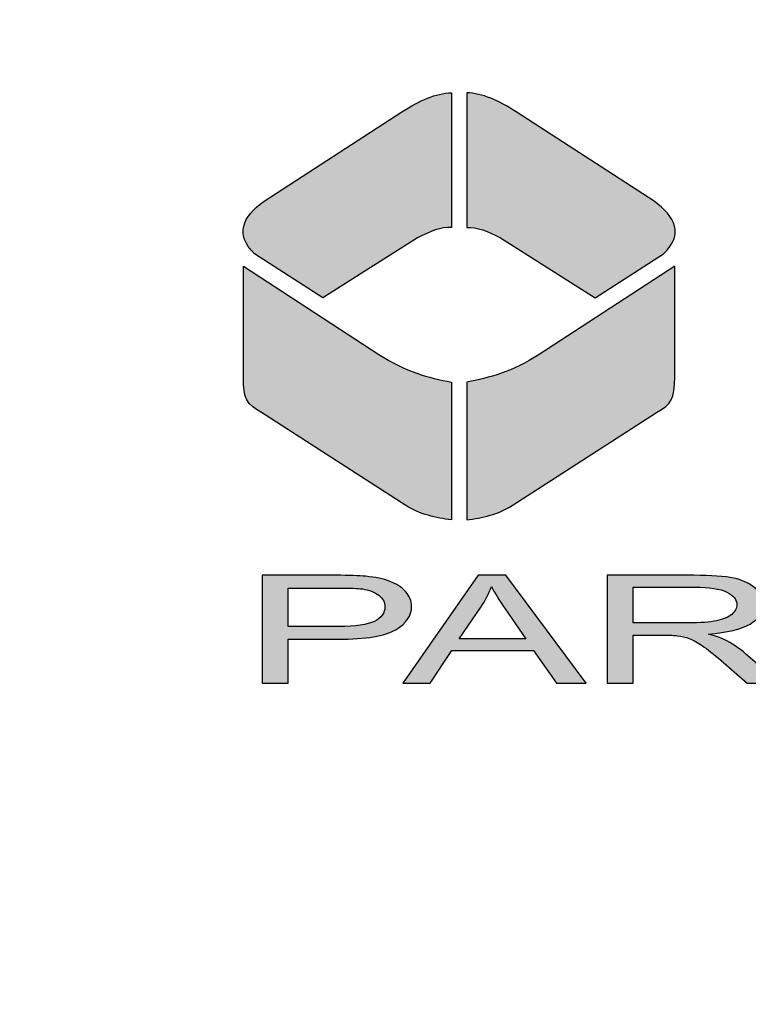
# Model space of a CAD drawing. Extents: x 432 to 858, y 60 to 336.
# Drawn here: x 617 to 618, y 293 to 293 of the extents above; entities that cross this region are included whole.
import ezdxf

# ---------------------------------------------------------------- set-up
doc = ezdxf.new("R2010")
doc.units = 0
doc.header["$LTSCALE"] = 5
doc.header["$MEASUREMENT"] = 0
doc.linetypes.add('HIDDEN', pattern=[0.375, 0.25, -0.125])
for name, color, linetype in [('CONCRETE', 6, 'CONTINUOUS'), ('HATCH', 5, 'CONTINUOUS'), ('HATCHWAY', 5, 'CONTINUOUS')]:
    doc.layers.add(name, color=color, linetype=linetype)

# ---------------------------------------------------------------- blocks, each defined once
blk = doc.blocks.new('A$C13900BC2')
at = {"layer": 'HATCHWAY', "linetype": 'Continuous'}
h = blk.add_hatch(color=256, dxfattribs=at)
edge = h.paths.add_edge_path()
edge.add_spline(control_points=[(1.44168, 1.8985), (1.45295, 1.89815), (1.4652, 1.89297), (1.4781, 1.88448), (1.4781, 1.88448), (1.4781, 1.88448), (1.57965, 1.8186), (1.57965, 1.8186), (1.57965, 1.8186), (1.59545, 1.80691), (1.60156, 1.79431), (1.58667, 1.77987), (1.58667, 1.77987), (1.58667, 1.77987), (1.53635, 1.74724), (1.53635, 1.74724), (1.53635, 1.74724), (1.53635, 1.74724), (1.46651, 1.79147), (1.46651, 1.79147), (1.46651, 1.79147), (1.45742, 1.79655), (1.44914, 1.7997), (1.44168, 1.79909), (1.44168, 1.79909), (1.44168, 1.79909), (1.44168, 1.8985), (1.44168, 1.8985)], knot_values=[0, 0, 0, 0, 0.142857, 0.142857, 0.142857, 0.142858, 0.285714, 0.285714, 0.285714, 0.285715, 0.428571, 0.428571, 0.428571, 0.428572, 0.571429, 0.571429, 0.571429, 0.571429, 0.714286, 0.714286, 0.714286, 0.714287, 0.857143, 0.857143, 0.857143, 0.857144, 1, 1, 1, 1], degree=3, periodic=0)
edge = h.paths.add_edge_path()
edge.add_spline(control_points=[(1.4303, 1.8985), (1.41902, 1.89815), (1.40678, 1.89297), (1.39388, 1.88448), (1.39388, 1.88448), (1.39388, 1.88448), (1.29232, 1.8186), (1.29232, 1.8186), (1.29232, 1.8186), (1.27653, 1.80691), (1.27042, 1.79431), (1.28531, 1.77987), (1.28531, 1.77987), (1.28531, 1.77987), (1.33563, 1.74724), (1.33563, 1.74724), (1.33563, 1.74724), (1.33563, 1.74724), (1.40547, 1.79147), (1.40547, 1.79147), (1.40547, 1.79147), (1.41456, 1.79655), (1.42284, 1.7997), (1.4303, 1.79909), (1.4303, 1.79909), (1.4303, 1.79909), (1.4303, 1.8985), (1.4303, 1.8985)], knot_values=[0, 0, 0, 0, 0.142857, 0.142857, 0.142857, 0.142858, 0.285714, 0.285714, 0.285714, 0.285715, 0.428571, 0.428571, 0.428571, 0.428572, 0.571429, 0.571429, 0.571429, 0.571429, 0.714286, 0.714286, 0.714286, 0.714287, 0.857143, 0.857143, 0.857143, 0.857144, 1, 1, 1, 1], degree=3, periodic=0)
edge = h.paths.add_edge_path()
edge.add_spline(control_points=[(1.44168, 1.68522), (1.45841, 1.68831), (1.47504, 1.69298), (1.49507, 1.70552), (1.49507, 1.70552), (1.49507, 1.70552), (1.59492, 1.7707), (1.59492, 1.7707), (1.59492, 1.7707), (1.59492, 1.7707), (1.59492, 1.68928), (1.59492, 1.68928), (1.59492, 1.68928), (1.59463, 1.67222), (1.59257, 1.66945), (1.58144, 1.66273), (1.58144, 1.66273), (1.58144, 1.66273), (1.47514, 1.59419), (1.47514, 1.59419), (1.47514, 1.59419), (1.46511, 1.58793), (1.4528, 1.585), (1.44168, 1.58371), (1.44168, 1.58371), (1.44168, 1.58371), (1.44168, 1.68522), (1.44168, 1.68522)], knot_values=[0, 0, 0, 0, 0.142857, 0.142857, 0.142857, 0.142858, 0.285714, 0.285714, 0.285714, 0.285715, 0.428571, 0.428571, 0.428571, 0.428572, 0.571429, 0.571429, 0.571429, 0.571429, 0.714286, 0.714286, 0.714286, 0.714287, 0.857143, 0.857143, 0.857143, 0.857144, 1, 1, 1, 1], degree=3, periodic=0)
edge = h.paths.add_edge_path()
edge.add_spline(control_points=[(1.4303, 1.68522), (1.41357, 1.68831), (1.39693, 1.69298), (1.37691, 1.70552), (1.37691, 1.70552), (1.37691, 1.70552), (1.27706, 1.7707), (1.27706, 1.7707), (1.27706, 1.7707), (1.27706, 1.7707), (1.27706, 1.68928), (1.27706, 1.68928), (1.27706, 1.68928), (1.27735, 1.67222), (1.27941, 1.66945), (1.29054, 1.66273), (1.29054, 1.66273), (1.29054, 1.66273), (1.39684, 1.59419), (1.39684, 1.59419), (1.39684, 1.59419), (1.40687, 1.58793), (1.41918, 1.585), (1.4303, 1.58371), (1.4303, 1.58371), (1.4303, 1.58371), (1.4303, 1.68522), (1.4303, 1.68522)], knot_values=[0, 0, 0, 0, 0.142857, 0.142857, 0.142857, 0.142858, 0.285714, 0.285714, 0.285714, 0.285715, 0.428571, 0.428571, 0.428571, 0.428572, 0.571429, 0.571429, 0.571429, 0.571429, 0.714286, 0.714286, 0.714286, 0.714287, 0.857143, 0.857143, 0.857143, 0.857144, 1, 1, 1, 1], degree=3, periodic=0)
h = blk.add_hatch(color=256, dxfattribs=at)
edge = h.paths.add_edge_path()
edge.add_spline(control_points=[(1.68943, 1.46341), (1.68943, 1.46341), (1.68943, 1.54284), (1.68943, 1.54284), (1.68943, 1.54284), (1.68943, 1.54284), (1.70854, 1.54284), (1.70854, 1.54284), (1.70854, 1.54284), (1.70854, 1.54284), (1.70854, 1.50345), (1.70854, 1.50345), (1.70854, 1.50345), (1.70854, 1.50345), (1.78015, 1.54284), (1.78015, 1.54284), (1.78015, 1.54284), (1.78015, 1.54284), (1.80601, 1.54284), (1.80601, 1.54284), (1.80601, 1.54284), (1.80601, 1.54284), (1.7455, 1.51066), (1.7455, 1.51066), (1.7455, 1.51066), (1.7455, 1.51066), (1.80866, 1.46341), (1.80866, 1.46341), (1.80866, 1.46341), (1.80866, 1.46341), (1.78347, 1.46341), (1.78347, 1.46341), (1.78347, 1.46341), (1.78347, 1.46341), (1.73214, 1.50361), (1.73214, 1.50361), (1.73214, 1.50361), (1.73214, 1.50361), (1.70854, 1.49093), (1.70854, 1.49093), (1.70854, 1.49093), (1.70854, 1.49093), (1.70854, 1.46341), (1.70854, 1.46341), (1.70854, 1.46341), (1.70854, 1.46341), (1.68943, 1.46341), (1.68943, 1.46341)], knot_values=[0, 0, 0, 0, 0.083333, 0.083333, 0.083333, 0.083334, 0.166667, 0.166667, 0.166667, 0.166668, 0.25, 0.25, 0.25, 0.250001, 0.333333, 0.333333, 0.333333, 0.333334, 0.416667, 0.416667, 0.416667, 0.416668, 0.5, 0.5, 0.5, 0.500001, 0.583333, 0.583333, 0.583333, 0.583334, 0.666667, 0.666667, 0.666667, 0.666668, 0.75, 0.75, 0.75, 0.750001, 0.833333, 0.833333, 0.833333, 0.833334, 0.916667, 0.916667, 0.916667, 0.916668, 1, 1, 1, 1], degree=3, periodic=0)
edge = h.paths.add_edge_path(flags=16)
edge.add_spline(control_points=[(1.56412, 1.50778), (1.56412, 1.50778), (1.60515, 1.50778), (1.60515, 1.50778), (1.60515, 1.50778), (1.61385, 1.50778), (1.6207, 1.50828), (1.6256, 1.50928), (1.6256, 1.50928), (1.63054, 1.51027), (1.63426, 1.51186), (1.63682, 1.51404), (1.63682, 1.51404), (1.63937, 1.51623), (1.64064, 1.5186), (1.64064, 1.52117), (1.64064, 1.52117), (1.64064, 1.52492), (1.63819, 1.52801), (1.63322, 1.53043), (1.63322, 1.53043), (1.62829, 1.53285), (1.62046, 1.53406), (1.60975, 1.53406), (1.60975, 1.53406), (1.60975, 1.53406), (1.56412, 1.53406), (1.56412, 1.53406), (1.56412, 1.53406), (1.56412, 1.53406), (1.56412, 1.50778), (1.56412, 1.50778)], knot_values=[0, 0, 0, 0, 0.125, 0.125, 0.125, 0.125001, 0.25, 0.25, 0.25, 0.250001, 0.375, 0.375, 0.375, 0.375001, 0.5, 0.5, 0.5, 0.500001, 0.625, 0.625, 0.625, 0.625001, 0.75, 0.75, 0.75, 0.750001, 0.875, 0.875, 0.875, 0.875001, 1, 1, 1, 1], degree=3, periodic=0)
edge = h.paths.add_edge_path()
edge.add_spline(control_points=[(1.54505, 1.46341), (1.54505, 1.46341), (1.54505, 1.54284), (1.54505, 1.54284), (1.54505, 1.54284), (1.54505, 1.54284), (1.60898, 1.54284), (1.60898, 1.54284), (1.60898, 1.54284), (1.62184, 1.54284), (1.63161, 1.54211), (1.6383, 1.54069), (1.6383, 1.54069), (1.64497, 1.53927), (1.65031, 1.53675), (1.65434, 1.53315), (1.65434, 1.53315), (1.65834, 1.52952), (1.66032, 1.52553), (1.66032, 1.52117), (1.66032, 1.52117), (1.66032, 1.51552), (1.65702, 1.51079), (1.65038, 1.50693), (1.65038, 1.50693), (1.64376, 1.50306), (1.63353, 1.5006), (1.61969, 1.49955), (1.61969, 1.49955), (1.62476, 1.49822), (1.62859, 1.4969), (1.63121, 1.49559), (1.63121, 1.49559), (1.63678, 1.49278), (1.64206, 1.48925), (1.64705, 1.48503), (1.64705, 1.48503), (1.64705, 1.48503), (1.67214, 1.46341), (1.67214, 1.46341), (1.67214, 1.46341), (1.67214, 1.46341), (1.64813, 1.46341), (1.64813, 1.46341), (1.64813, 1.46341), (1.64813, 1.46341), (1.62906, 1.47995), (1.62906, 1.47995), (1.62906, 1.47995), (1.62349, 1.4847), (1.61889, 1.48836), (1.61526, 1.49087), (1.61526, 1.49087), (1.61167, 1.49341), (1.60845, 1.49518), (1.60559, 1.49618), (1.60559, 1.49618), (1.60273, 1.4972), (1.59984, 1.4979), (1.59689, 1.49831), (1.59689, 1.49831), (1.59471, 1.49855), (1.59119, 1.49868), (1.58625, 1.49868), (1.58625, 1.49868), (1.58625, 1.49868), (1.56412, 1.49868), (1.56412, 1.49868), (1.56412, 1.49868), (1.56412, 1.49868), (1.56412, 1.46341), (1.56412, 1.46341), (1.56412, 1.46341), (1.56412, 1.46341), (1.54505, 1.46341), (1.54505, 1.46341)], knot_values=[0, 0, 0, 0, 0.052632, 0.052632, 0.052632, 0.052632, 0.105263, 0.105263, 0.105263, 0.105264, 0.157895, 0.157895, 0.157895, 0.157896, 0.210526, 0.210526, 0.210526, 0.210527, 0.263158, 0.263158, 0.263158, 0.263159, 0.315789, 0.315789, 0.315789, 0.31579, 0.368421, 0.368421, 0.368421, 0.368422, 0.421053, 0.421053, 0.421053, 0.421053, 0.473684, 0.473684, 0.473684, 0.473685, 0.526316, 0.526316, 0.526316, 0.526317, 0.578947, 0.578947, 0.578947, 0.578948, 0.631579, 0.631579, 0.631579, 0.63158, 0.684211, 0.684211, 0.684211, 0.684211, 0.736842, 0.736842, 0.736842, 0.736843, 0.789474, 0.789474, 0.789474, 0.789475, 0.842105, 0.842105, 0.842105, 0.842106, 0.894737, 0.894737, 0.894737, 0.894738, 0.947368, 0.947368, 0.947368, 0.947369, 1, 1, 1, 1], degree=3, periodic=0)
edge = h.paths.add_edge_path(flags=16)
edge.add_spline(control_points=[(1.43613, 1.49604), (1.43613, 1.49604), (1.48505, 1.49604), (1.48505, 1.49604), (1.48505, 1.49604), (1.48505, 1.49604), (1.46998, 1.51802), (1.46998, 1.51802), (1.46998, 1.51802), (1.46541, 1.5247), (1.46199, 1.53019), (1.45977, 1.5345), (1.45977, 1.5345), (1.45793, 1.52939), (1.45534, 1.52435), (1.45198, 1.51932), (1.45198, 1.51932), (1.45198, 1.51932), (1.43613, 1.49604), (1.43613, 1.49604)], knot_values=[0, 0, 0, 0, 0.2, 0.2, 0.2, 0.200001, 0.4, 0.4, 0.4, 0.400001, 0.6, 0.6, 0.6, 0.600001, 0.8, 0.8, 0.8, 0.800001, 1, 1, 1, 1], degree=3, periodic=0)
edge = h.paths.add_edge_path()
edge.add_spline(control_points=[(1.39453, 1.46341), (1.39453, 1.46341), (1.44993, 1.54284), (1.44993, 1.54284), (1.44993, 1.54284), (1.44993, 1.54284), (1.47048, 1.54284), (1.47048, 1.54284), (1.47048, 1.54284), (1.47048, 1.54284), (1.52951, 1.46341), (1.52951, 1.46341), (1.52951, 1.46341), (1.52951, 1.46341), (1.50775, 1.46341), (1.50775, 1.46341), (1.50775, 1.46341), (1.50775, 1.46341), (1.49093, 1.48747), (1.49093, 1.48747), (1.49093, 1.48747), (1.49093, 1.48747), (1.43063, 1.48747), (1.43063, 1.48747), (1.43063, 1.48747), (1.43063, 1.48747), (1.41481, 1.46341), (1.41481, 1.46341), (1.41481, 1.46341), (1.41481, 1.46341), (1.39453, 1.46341), (1.39453, 1.46341)], knot_values=[0, 0, 0, 0, 0.125, 0.125, 0.125, 0.125001, 0.25, 0.25, 0.25, 0.250001, 0.375, 0.375, 0.375, 0.375001, 0.5, 0.5, 0.5, 0.500001, 0.625, 0.625, 0.625, 0.625001, 0.75, 0.75, 0.75, 0.750001, 0.875, 0.875, 0.875, 0.875001, 1, 1, 1, 1], degree=3, periodic=0)
edge = h.paths.add_edge_path(flags=16)
edge.add_spline(control_points=[(1.31002, 1.50508), (1.31002, 1.50508), (1.34732, 1.50508), (1.34732, 1.50508), (1.34732, 1.50508), (1.35965, 1.50508), (1.36841, 1.50634), (1.37358, 1.50887), (1.37358, 1.50887), (1.37875, 1.5114), (1.38134, 1.51495), (1.38134, 1.51954), (1.38134, 1.51954), (1.38134, 1.52287), (1.37983, 1.52571), (1.37677, 1.52808), (1.37677, 1.52808), (1.37372, 1.53045), (1.36972, 1.532), (1.36472, 1.53276), (1.36472, 1.53276), (1.36149, 1.53322), (1.35558, 1.53346), (1.34692, 1.53346), (1.34692, 1.53346), (1.34692, 1.53346), (1.31002, 1.53346), (1.31002, 1.53346), (1.31002, 1.53346), (1.31002, 1.53346), (1.31002, 1.50508), (1.31002, 1.50508)], knot_values=[0, 0, 0, 0, 0.125, 0.125, 0.125, 0.125001, 0.25, 0.25, 0.25, 0.250001, 0.375, 0.375, 0.375, 0.375001, 0.5, 0.5, 0.5, 0.500001, 0.625, 0.625, 0.625, 0.625001, 0.75, 0.75, 0.75, 0.750001, 0.875, 0.875, 0.875, 0.875001, 1, 1, 1, 1], degree=3, periodic=0)
edge = h.paths.add_edge_path()
edge.add_spline(control_points=[(1.29095, 1.46341), (1.29095, 1.46341), (1.29095, 1.54284), (1.29095, 1.54284), (1.29095, 1.54284), (1.29095, 1.54284), (1.34534, 1.54284), (1.34534, 1.54284), (1.34534, 1.54284), (1.35491, 1.54284), (1.36223, 1.54258), (1.36727, 1.54208), (1.36727, 1.54208), (1.37435, 1.54143), (1.38029, 1.54019), (1.3851, 1.53836), (1.3851, 1.53836), (1.38986, 1.53655), (1.39373, 1.53398), (1.39665, 1.53071), (1.39665, 1.53071), (1.39957, 1.52741), (1.40101, 1.52381), (1.40101, 1.51987), (1.40101, 1.51987), (1.40101, 1.51312), (1.39712, 1.50739), (1.38933, 1.50271), (1.38933, 1.50271), (1.38151, 1.49805), (1.3674, 1.4957), (1.34702, 1.4957), (1.34702, 1.4957), (1.34702, 1.4957), (1.31002, 1.4957), (1.31002, 1.4957), (1.31002, 1.4957), (1.31002, 1.4957), (1.31002, 1.46341), (1.31002, 1.46341), (1.31002, 1.46341), (1.31002, 1.46341), (1.29095, 1.46341), (1.29095, 1.46341)], knot_values=[0, 0, 0, 0, 0.090909, 0.090909, 0.090909, 0.09091, 0.181818, 0.181818, 0.181818, 0.181819, 0.272727, 0.272727, 0.272727, 0.272728, 0.363636, 0.363636, 0.363636, 0.363637, 0.454545, 0.454545, 0.454545, 0.454546, 0.545455, 0.545455, 0.545455, 0.545455, 0.636364, 0.636364, 0.636364, 0.636364, 0.727273, 0.727273, 0.727273, 0.727274, 0.818182, 0.818182, 0.818182, 0.818183, 0.909091, 0.909091, 0.909091, 0.909092, 1, 1, 1, 1], degree=3, periodic=0)
blk.add_circle((2, 2.59963), 2, dxfattribs=at)
at = {"layer": 'HATCHWAY'}
for points, knots in [([(1.4303, 1.8985), (1.41902, 1.89815), (1.40678, 1.89297), (1.39388, 1.88448), (1.39388, 1.88448), (1.39388, 1.88448), (1.29232, 1.8186), (1.29232, 1.8186), (1.29232, 1.8186), (1.27653, 1.80691), (1.27042, 1.79431), (1.28531, 1.77987), (1.28531, 1.77987), (1.28531, 1.77987), (1.33563, 1.74724), (1.33563, 1.74724), (1.33563, 1.74724), (1.33563, 1.74724), (1.40547, 1.79147), (1.40547, 1.79147), (1.40547, 1.79147), (1.41456, 1.79655), (1.42284, 1.7997), (1.4303, 1.79909), (1.4303, 1.79909), (1.4303, 1.79909), (1.4303, 1.8985), (1.4303, 1.8985)], [0, 0, 0, 0, 0.142857, 0.142857, 0.142857, 0.142857, 0.285714, 0.285714, 0.285714, 0.285714, 0.428571, 0.428571, 0.428571, 0.428571, 0.571429, 0.571429, 0.571429, 0.571429, 0.714286, 0.714286, 0.714286, 0.714286, 0.857143, 0.857143, 0.857143, 0.857143, 1, 1, 1, 1]), ([(1.44168, 1.8985), (1.45295, 1.89815), (1.4652, 1.89297), (1.4781, 1.88448), (1.4781, 1.88448), (1.4781, 1.88448), (1.57965, 1.8186), (1.57965, 1.8186), (1.57965, 1.8186), (1.59545, 1.80691), (1.60156, 1.79431), (1.58667, 1.77987), (1.58667, 1.77987), (1.58667, 1.77987), (1.53635, 1.74724), (1.53635, 1.74724), (1.53635, 1.74724), (1.53635, 1.74724), (1.46651, 1.79147), (1.46651, 1.79147), (1.46651, 1.79147), (1.45742, 1.79655), (1.44914, 1.7997), (1.44168, 1.79909), (1.44168, 1.79909), (1.44168, 1.79909), (1.44168, 1.8985), (1.44168, 1.8985)], [0, 0, 0, 0, 0.142857, 0.142857, 0.142857, 0.142857, 0.285714, 0.285714, 0.285714, 0.285714, 0.428571, 0.428571, 0.428571, 0.428571, 0.571429, 0.571429, 0.571429, 0.571429, 0.714286, 0.714286, 0.714286, 0.714286, 0.857143, 0.857143, 0.857143, 0.857143, 1, 1, 1, 1]), ([(1.4303, 1.68522), (1.41357, 1.68831), (1.39693, 1.69298), (1.37691, 1.70552), (1.37691, 1.70552), (1.37691, 1.70552), (1.27706, 1.7707), (1.27706, 1.7707), (1.27706, 1.7707), (1.27706, 1.7707), (1.27706, 1.68928), (1.27706, 1.68928), (1.27706, 1.68928), (1.27735, 1.67222), (1.27941, 1.66945), (1.29054, 1.66273), (1.29054, 1.66273), (1.29054, 1.66273), (1.39684, 1.59419), (1.39684, 1.59419), (1.39684, 1.59419), (1.40687, 1.58793), (1.41918, 1.585), (1.4303, 1.58371), (1.4303, 1.58371), (1.4303, 1.58371), (1.4303, 1.68522), (1.4303, 1.68522)], [0, 0, 0, 0, 0.142857, 0.142857, 0.142857, 0.142857, 0.285714, 0.285714, 0.285714, 0.285714, 0.428571, 0.428571, 0.428571, 0.428571, 0.571429, 0.571429, 0.571429, 0.571429, 0.714286, 0.714286, 0.714286, 0.714286, 0.857143, 0.857143, 0.857143, 0.857143, 1, 1, 1, 1]), ([(1.44168, 1.68522), (1.45841, 1.68831), (1.47504, 1.69298), (1.49507, 1.70552), (1.49507, 1.70552), (1.49507, 1.70552), (1.59492, 1.7707), (1.59492, 1.7707), (1.59492, 1.7707), (1.59492, 1.7707), (1.59492, 1.68928), (1.59492, 1.68928), (1.59492, 1.68928), (1.59463, 1.67222), (1.59257, 1.66945), (1.58144, 1.66273), (1.58144, 1.66273), (1.58144, 1.66273), (1.47514, 1.59419), (1.47514, 1.59419), (1.47514, 1.59419), (1.46511, 1.58793), (1.4528, 1.585), (1.44168, 1.58371), (1.44168, 1.58371), (1.44168, 1.58371), (1.44168, 1.68522), (1.44168, 1.68522)], [0, 0, 0, 0, 0.142857, 0.142857, 0.142857, 0.142857, 0.285714, 0.285714, 0.285714, 0.285714, 0.428571, 0.428571, 0.428571, 0.428571, 0.571429, 0.571429, 0.571429, 0.571429, 0.714286, 0.714286, 0.714286, 0.714286, 0.857143, 0.857143, 0.857143, 0.857143, 1, 1, 1, 1]), ([(1.29095, 1.46341), (1.29095, 1.46341), (1.29095, 1.54284), (1.29095, 1.54284), (1.29095, 1.54284), (1.29095, 1.54284), (1.34534, 1.54284), (1.34534, 1.54284), (1.34534, 1.54284), (1.35491, 1.54284), (1.36223, 1.54258), (1.36727, 1.54208), (1.36727, 1.54208), (1.37435, 1.54143), (1.38029, 1.54019), (1.3851, 1.53836), (1.3851, 1.53836), (1.38986, 1.53655), (1.39373, 1.53398), (1.39665, 1.53071), (1.39665, 1.53071), (1.39957, 1.52741), (1.40101, 1.52381), (1.40101, 1.51987), (1.40101, 1.51987), (1.40101, 1.51312), (1.39712, 1.50739), (1.38933, 1.50271), (1.38933, 1.50271), (1.38151, 1.49805), (1.3674, 1.4957), (1.34702, 1.4957), (1.34702, 1.4957), (1.34702, 1.4957), (1.31002, 1.4957), (1.31002, 1.4957), (1.31002, 1.4957), (1.31002, 1.4957), (1.31002, 1.46341), (1.31002, 1.46341), (1.31002, 1.46341), (1.31002, 1.46341), (1.29095, 1.46341), (1.29095, 1.46341)], [0, 0, 0, 0, 0.090909, 0.090909, 0.090909, 0.090909, 0.181818, 0.181818, 0.181818, 0.181818, 0.272727, 0.272727, 0.272727, 0.272727, 0.363636, 0.363636, 0.363636, 0.363636, 0.454545, 0.454545, 0.454545, 0.454545, 0.545455, 0.545455, 0.545455, 0.545455, 0.636364, 0.636364, 0.636364, 0.636364, 0.727273, 0.727273, 0.727273, 0.727273, 0.818182, 0.818182, 0.818182, 0.818182, 0.909091, 0.909091, 0.909091, 0.909091, 1, 1, 1, 1]), ([(1.39453, 1.46341), (1.39453, 1.46341), (1.44993, 1.54284), (1.44993, 1.54284), (1.44993, 1.54284), (1.44993, 1.54284), (1.47048, 1.54284), (1.47048, 1.54284), (1.47048, 1.54284), (1.47048, 1.54284), (1.52951, 1.46341), (1.52951, 1.46341), (1.52951, 1.46341), (1.52951, 1.46341), (1.50775, 1.46341), (1.50775, 1.46341), (1.50775, 1.46341), (1.50775, 1.46341), (1.49093, 1.48747), (1.49093, 1.48747), (1.49093, 1.48747), (1.49093, 1.48747), (1.43063, 1.48747), (1.43063, 1.48747), (1.43063, 1.48747), (1.43063, 1.48747), (1.41481, 1.46341), (1.41481, 1.46341), (1.41481, 1.46341), (1.41481, 1.46341), (1.39453, 1.46341), (1.39453, 1.46341)], [0, 0, 0, 0, 0.125, 0.125, 0.125, 0.125, 0.25, 0.25, 0.25, 0.25, 0.375, 0.375, 0.375, 0.375, 0.5, 0.5, 0.5, 0.5, 0.625, 0.625, 0.625, 0.625, 0.75, 0.75, 0.75, 0.75, 0.875, 0.875, 0.875, 0.875, 1, 1, 1, 1]), ([(1.54505, 1.46341), (1.54505, 1.46341), (1.54505, 1.54284), (1.54505, 1.54284), (1.54505, 1.54284), (1.54505, 1.54284), (1.60898, 1.54284), (1.60898, 1.54284), (1.60898, 1.54284), (1.62184, 1.54284), (1.63161, 1.54211), (1.6383, 1.54069), (1.6383, 1.54069), (1.64497, 1.53927), (1.65031, 1.53675), (1.65434, 1.53315), (1.65434, 1.53315), (1.65834, 1.52952), (1.66032, 1.52553), (1.66032, 1.52117), (1.66032, 1.52117), (1.66032, 1.51552), (1.65702, 1.51079), (1.65038, 1.50693), (1.65038, 1.50693), (1.64376, 1.50306), (1.63353, 1.5006), (1.61969, 1.49955), (1.61969, 1.49955), (1.62476, 1.49822), (1.62859, 1.4969), (1.63121, 1.49559), (1.63121, 1.49559), (1.63678, 1.49278), (1.64206, 1.48925), (1.64705, 1.48503), (1.64705, 1.48503), (1.64705, 1.48503), (1.67214, 1.46341), (1.67214, 1.46341), (1.67214, 1.46341), (1.67214, 1.46341), (1.64813, 1.46341), (1.64813, 1.46341), (1.64813, 1.46341), (1.64813, 1.46341), (1.62906, 1.47995), (1.62906, 1.47995), (1.62906, 1.47995), (1.62349, 1.4847), (1.61889, 1.48836), (1.61526, 1.49087), (1.61526, 1.49087), (1.61167, 1.49341), (1.60845, 1.49518), (1.60559, 1.49618), (1.60559, 1.49618), (1.60273, 1.4972), (1.59984, 1.4979), (1.59689, 1.49831), (1.59689, 1.49831), (1.59471, 1.49855), (1.59119, 1.49868), (1.58625, 1.49868), (1.58625, 1.49868), (1.58625, 1.49868), (1.56412, 1.49868), (1.56412, 1.49868), (1.56412, 1.49868), (1.56412, 1.49868), (1.56412, 1.46341), (1.56412, 1.46341), (1.56412, 1.46341), (1.56412, 1.46341), (1.54505, 1.46341), (1.54505, 1.46341)], [0, 0, 0, 0, 0.052632, 0.052632, 0.052632, 0.052632, 0.105263, 0.105263, 0.105263, 0.105263, 0.157895, 0.157895, 0.157895, 0.157895, 0.210526, 0.210526, 0.210526, 0.210526, 0.263158, 0.263158, 0.263158, 0.263158, 0.315789, 0.315789, 0.315789, 0.315789, 0.368421, 0.368421, 0.368421, 0.368421, 0.421053, 0.421053, 0.421053, 0.421053, 0.473684, 0.473684, 0.473684, 0.473684, 0.526316, 0.526316, 0.526316, 0.526316, 0.578947, 0.578947, 0.578947, 0.578947, 0.631579, 0.631579, 0.631579, 0.631579, 0.684211, 0.684211, 0.684211, 0.684211, 0.736842, 0.736842, 0.736842, 0.736842, 0.789474, 0.789474, 0.789474, 0.789474, 0.842105, 0.842105, 0.842105, 0.842105, 0.894737, 0.894737, 0.894737, 0.894737, 0.947368, 0.947368, 0.947368, 0.947368, 1, 1, 1, 1]), ([(1.31002, 1.50508), (1.31002, 1.50508), (1.34732, 1.50508), (1.34732, 1.50508), (1.34732, 1.50508), (1.35965, 1.50508), (1.36841, 1.50634), (1.37358, 1.50887), (1.37358, 1.50887), (1.37875, 1.5114), (1.38134, 1.51495), (1.38134, 1.51954), (1.38134, 1.51954), (1.38134, 1.52287), (1.37983, 1.52571), (1.37677, 1.52808), (1.37677, 1.52808), (1.37372, 1.53045), (1.36972, 1.532), (1.36472, 1.53276), (1.36472, 1.53276), (1.36149, 1.53322), (1.35558, 1.53346), (1.34692, 1.53346), (1.34692, 1.53346), (1.34692, 1.53346), (1.31002, 1.53346), (1.31002, 1.53346), (1.31002, 1.53346), (1.31002, 1.53346), (1.31002, 1.50508), (1.31002, 1.50508)], [0, 0, 0, 0, 0.125, 0.125, 0.125, 0.125, 0.25, 0.25, 0.25, 0.25, 0.375, 0.375, 0.375, 0.375, 0.5, 0.5, 0.5, 0.5, 0.625, 0.625, 0.625, 0.625, 0.75, 0.75, 0.75, 0.75, 0.875, 0.875, 0.875, 0.875, 1, 1, 1, 1]), ([(1.43613, 1.49604), (1.43613, 1.49604), (1.48505, 1.49604), (1.48505, 1.49604), (1.48505, 1.49604), (1.48505, 1.49604), (1.46998, 1.51802), (1.46998, 1.51802), (1.46998, 1.51802), (1.46541, 1.5247), (1.46199, 1.53019), (1.45977, 1.5345), (1.45977, 1.5345), (1.45793, 1.52939), (1.45534, 1.52435), (1.45198, 1.51932), (1.45198, 1.51932), (1.45198, 1.51932), (1.43613, 1.49604), (1.43613, 1.49604)], [0, 0, 0, 0, 0.2, 0.2, 0.2, 0.2, 0.4, 0.4, 0.4, 0.4, 0.6, 0.6, 0.6, 0.6, 0.8, 0.8, 0.8, 0.8, 1, 1, 1, 1]), ([(1.56412, 1.50778), (1.56412, 1.50778), (1.60515, 1.50778), (1.60515, 1.50778), (1.60515, 1.50778), (1.61385, 1.50778), (1.6207, 1.50828), (1.6256, 1.50928), (1.6256, 1.50928), (1.63054, 1.51027), (1.63426, 1.51186), (1.63682, 1.51404), (1.63682, 1.51404), (1.63937, 1.51623), (1.64064, 1.5186), (1.64064, 1.52117), (1.64064, 1.52117), (1.64064, 1.52492), (1.63819, 1.52801), (1.63322, 1.53043), (1.63322, 1.53043), (1.62829, 1.53285), (1.62046, 1.53406), (1.60975, 1.53406), (1.60975, 1.53406), (1.60975, 1.53406), (1.56412, 1.53406), (1.56412, 1.53406), (1.56412, 1.53406), (1.56412, 1.53406), (1.56412, 1.50778), (1.56412, 1.50778)], [0, 0, 0, 0, 0.125, 0.125, 0.125, 0.125, 0.25, 0.25, 0.25, 0.25, 0.375, 0.375, 0.375, 0.375, 0.5, 0.5, 0.5, 0.5, 0.625, 0.625, 0.625, 0.625, 0.75, 0.75, 0.75, 0.75, 0.875, 0.875, 0.875, 0.875, 1, 1, 1, 1])]:
    blk.add_open_spline(points, degree=3, knots=knots, dxfattribs=at)

msp = doc.modelspace()

# ---------------------------------------------------------------- linework, layer by layer
at = {"layer": 'CONCRETE', "linetype": 'Continuous'}
for radius in [36.20379, 36.10189, 36]:
    msp.add_circle((617.25236, 273.40635), radius, dxfattribs=at)
at = {"layer": 'CONCRETE', "linetype": 'HIDDEN'}
msp.add_circle((617.25236, 273.40635), 30, dxfattribs=at)

# ---------------------------------------------------------------- block references
at = {"layer": 'HATCH', "linetype": 'Continuous', "xscale": 1.319999999999993, "yscale": 1.319999999999993, "zscale": 1.319999999999993}
msp.add_blockref('A$C13900BC2', (615.50742, 290.91496), dxfattribs=at)

doc.saveas('drawing.dxf')
